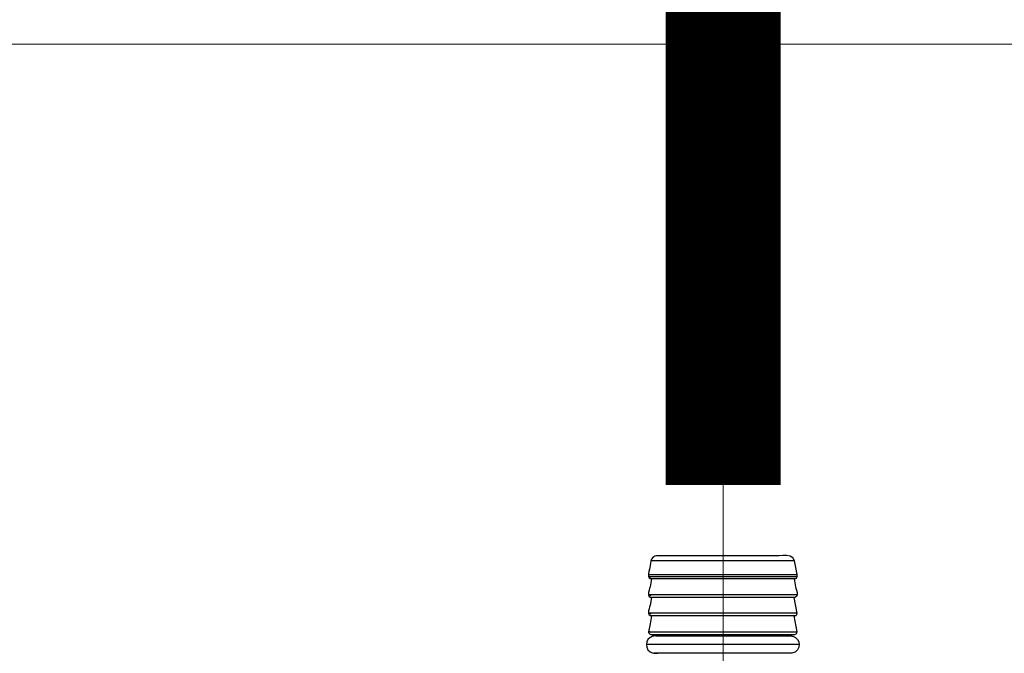
# Model space of a CAD drawing. Extents: x 529128 to 929012, y -164541 to 51172.
# Drawn here: x 606163 to 606334, y -158810 to -158699 of the extents above; entities that cross this region are included whole.
import ezdxf

# ---------------------------------------------------------------- set-up
doc = ezdxf.new("R2010")
doc.units = 0
doc.header["$MEASUREMENT"] = 0
doc.linetypes.add('CONTINUA', pattern=[0])
doc.layers.add('LIVELLO_STANDARD', color=7, linetype='Continuous')

# ---------------------------------------------------------------- blocks, each defined once
blk = doc.blocks.new('GX139')
at = {"color": 2, "linetype": 'Continuous', "lineweight": 0}
blk.add_line((0, -44.55), (0, 0), dxfattribs=at)
at = {"layer": 'LIVELLO_STANDARD', "color": 7, "linetype": 'CONTINUA'}
for p, q in [((12.46, -13.32), (-12.59, -13.32)), ((12.36, -13.32), (12.46, -13.32)), ((-13.01, -15.7), (12.88, -15.7)), ((12.88, -16.11), (-12.85, -16.11)), ((12.48, -16.51), (-12.61, -16.51)), ((12.48, -16.51), (-12.61, -16.51)), ((12.88, -19.25), (-12.82, -19.25)), ((12.48, -19.72), (-12.61, -19.72)), ((12.48, -19.72), (-12.61, -19.72)), ((12.88, -22.46), (-12.82, -22.46)), ((12.48, -22.93), (-12.61, -22.93)), ((12.48, -22.93), (-12.61, -22.93)), ((-12.82, -25.7), (12.88, -25.7)), ((-12.64, -26.17), (12.52, -26.17)), ((-12.64, -26.17), (-12.47, -26.17)), ((12, -26.46), (-11.77, -26.46)), ((-10.72, -26.34), (-10.76, -26.34)), ((10.64, -26.34), (-10.76, -26.34)), ((-10.62, -26.38), (-10.58, -26.41)), ((10.43, -26.34), (10.64, -26.34)), ((10.5, -26.38), (10.46, -26.41)), ((13.29, -27.95), (-13.41, -27.95)), ((-13.36, -27.95), (-13.41, -27.95)), ((13.23, -27.95), (13.29, -27.95)), ((11.64, -29.44), (-12.12, -29.43))]:
    blk.add_line(p, q, dxfattribs=at)
for points in [[(12.48, -16.51, 0), (12.67, -16.44, 0), (12.78, -16.34, 0), (12.85, -16.22, 0), (12.88, -16.07, 0), (12.88, -15.9, 0), (12.88, -15.7, 0), (12.67, -14.51, 0), (12.46, -13.32, 0), (12.18, -12.81, 0), (11.69, -12.53, 0), (11.07, -12.42, 0), (10.41, -12.42, 0), (9.79, -12.46, 0), (9.32, -12.49, 0), (-9.44, -12.49, 0), (-11.6, -12.49, 0), (-11.94, -12.55, 0), (-12.27, -12.75, 0), (-12.48, -13.05, 0), (-12.62, -13.4, 0), (-12.7, -13.78, 0), (-12.75, -14.17, 0), (-12.8, -14.51, 0), (-12.87, -14.81, 0), (-12.96, -15.19, 0), (-13.03, -15.6, 0), (-13.03, -16, 0), (-12.9, -16.32, 0), (-12.61, -16.51, 0)], [(-12.52, -16.51, 0), (-12.76, -17.88, 0), (-12.83, -18.13, 0), (-12.93, -18.48, 0), (-13.01, -18.88, 0), (-13.02, -19.26, 0), (-12.9, -19.56, 0), (-12.61, -19.72, 0)], [(-12.6, -16.26, 0), (-12.72, -16.19, 0), (-12.78, -16.14, 0), (-12.82, -16.11, 0), (-12.85, -16.11, 0), (-12.91, -16.11, 0), (-13.01, -16.11, 0)], [(12.39, -16.51, 0), (12.64, -17.88, 0), (12.7, -18.13, 0), (12.8, -18.48, 0), (12.89, -18.88, 0), (12.9, -19.26, 0), (12.78, -19.56, 0), (12.48, -19.72, 0)], [(-12.52, -19.72, 0), (-12.76, -21.09, 0), (-12.83, -21.34, 0), (-12.93, -21.69, 0), (-13.01, -22.09, 0), (-13.02, -22.47, 0), (-12.9, -22.77, 0), (-12.61, -22.93, 0)], [(-13, -19.25, 0), (-12.9, -19.25, 0), (-12.84, -19.25, 0), (-12.8, -19.26, 0), (-12.77, -19.28, 0), (-12.72, -19.34, 0), (-12.62, -19.42, 0)], [(12.48, -22.93, 0), (12.61, -22.9, 0), (12.71, -22.85, 0), (12.78, -22.78, 0), (12.84, -22.69, 0), (12.87, -22.59, 0), (12.88, -22.46, 0), (12.39, -19.72, 0)], [(-13, -22.46, 0), (-12.9, -22.46, 0), (-12.84, -22.46, 0), (-12.8, -22.47, 0), (-12.77, -22.49, 0), (-12.72, -22.55, 0), (-12.62, -22.63, 0)], [(-12.51, -22.93, 0), (-12.76, -24.32, 0), (-13, -25.7, 0), (-13, -25.82, 0), (-12.98, -25.92, 0), (-12.92, -26.02, 0), (-12.85, -26.09, 0), (-12.75, -26.15, 0), (-12.64, -26.17, 0), (-10.76, -26.34, 0), (-10.62, -26.38, 0)], [(10.5, -26.38, 0), (10.64, -26.34, 0), (12.52, -26.17, 0), (12.64, -26.15, 0), (12.73, -26.09, 0), (12.79, -26.02, 0), (12.84, -25.92, 0), (12.87, -25.82, 0), (12.88, -25.7, 0), (12.39, -22.93, 0)], [(-12.62, -25.87, 0), (-12.72, -25.79, 0), (-12.77, -25.74, 0), (-12.81, -25.71, 0), (-12.84, -25.7, 0), (-12.9, -25.7, 0), (-13, -25.7, 0)], [(-11.35, -26.46, 0), (-11.6, -26.45, 0), (-11.84, -26.45, 0), (-12.07, -26.46, 0), (-12.3, -26.5, 0), (-12.52, -26.58, 0), (-12.74, -26.7, 0), (-13.11, -27.04, 0), (-13.32, -27.48, 0), (-13.4, -27.95, 0), (-13.32, -28.42, 0), (-13.11, -28.85, 0), (-12.74, -29.2, 0), (-12.52, -29.32, 0), (-12.3, -29.39, 0), (-12.08, -29.43, 0), (-11.85, -29.45, 0), (-11.61, -29.45, 0), (-11.37, -29.44, 0)], [(11.23, -26.46, 0), (11.48, -26.45, 0), (11.71, -26.45, 0), (11.95, -26.46, 0), (12.17, -26.5, 0), (12.4, -26.58, 0), (12.62, -26.7, 0), (12.98, -27.04, 0), (13.2, -27.48, 0), (13.27, -27.95, 0), (13.2, -28.42, 0), (12.98, -28.85, 0), (12.62, -29.2, 0), (12.4, -29.32, 0), (12.18, -29.39, 0), (11.96, -29.43, 0), (11.72, -29.45, 0), (11.49, -29.45, 0), (11.25, -29.44, 0)]]:
    blk.add_polyline3d(points, dxfattribs=at)

msp = doc.modelspace()

# ---------------------------------------------------------------- linework, layer by layer
at = {"color": 5, "linetype": 'Continuous', "lineweight": 0, "const_width": 20, "flags": 128}
msp.add_lwpolyline([(606285.26, -158780.47), (606285.26, -157589.79), (606285.26, -157338.17, 0.414214), (606260.26, -157313.17), (606260.26, -157313.17), (606260.26, -157313.17), (602086.57, -157313.17, -0.414214), (602061.57, -157288.17), (602061.57, -157261.34)], format="xyb", dxfattribs=at)
at = {"color": 4, "linetype": 'Continuous', "lineweight": 0}
msp.add_lwpolyline([(606064.03, -158703.59), (606756.67, -158703.59), (606756.67, -158946.27), (606064.03, -158946.27)], close=True, dxfattribs=at)

# ---------------------------------------------------------------- block references
at = {"linetype": 'Continuous', "lineweight": 0}
msp.add_blockref('GX139', (606285.26, -158780.36), dxfattribs=at)

doc.saveas('drawing.dxf')
